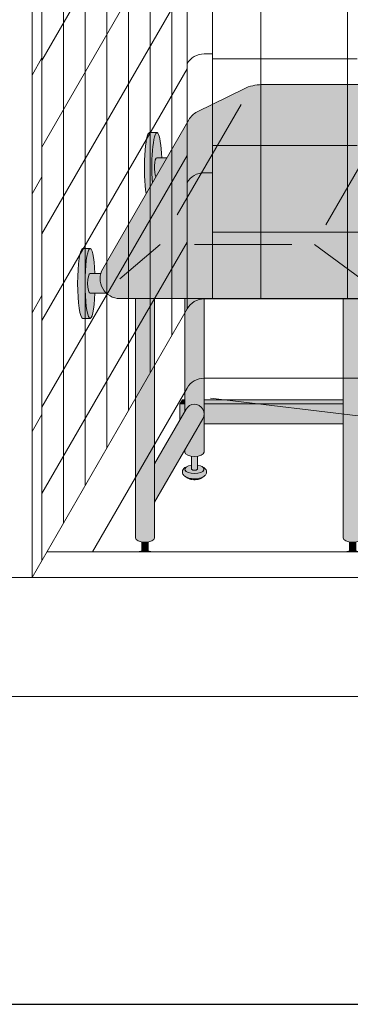
# Model space of a CAD drawing. Units: inches. Extents: x 2 to 891, y -14 to 291.
# Drawn here: x 304 to 320, y 163 to 213 of the extents above; entities that cross this region are included whole.
import ezdxf

# ---------------------------------------------------------------- set-up
doc = ezdxf.new("R2010")
doc.units = ezdxf.units.IN
doc.header["$LTSCALE"] = 0.375
doc.header["$MEASUREMENT"] = 0
doc.layers.get('0').update_dxf_attribs({"lineweight": 13})
for name, color, linetype, lineweight in [('DIMENSION', 1, 'Continuous', 13), ('FACTORY INSTALL', 7, 'Continuous', 13), ('FILL1', 254, 'Continuous', 13), ('OBJECT', 7, 'Continuous', 13)]:
    doc.layers.add(name, color=color, linetype=linetype, lineweight=lineweight)
doc.layers.add('Seat Fill Top', color=7, linetype='Continuous', lineweight=13, true_color=0xffffff)
doc.layers.add('VPORT', color=5, linetype='Continuous', lineweight=30, plot=False)

# ---------------------------------------------------------------- blocks, each defined once
blk = doc.blocks.new('Perspective')
at = {"layer": 'OBJECT'}
for p, q in [((-22.12499999998977, 46.89780473541748), (-22.12499999999028, -28.47719526458258)), ((-23.41713883579047, 46.39180542894638), (-23.41713883579047, -28.98319457103611)), ((-19.68750000000534, 44.89780473541117), (-19.68749999999517, -28.47719526458263)), ((-15.31250000000534, 44.8978047354118), (-15.31249999999511, -28.47719526458252)), ((-24.18749999998983, -30.31749924760658), (-24.18749999998983, 43.05750075237444)), ((-25.28124999998983, -32.21192981838504), (-25.28124999998983, 41.16307018159597)), ((-26.37499999998983, -34.1063603891634), (-26.37499999998983, 39.26863961081756)), ((-27.46874999998983, -36.00079095994187), (-27.46874999998983, 37.37420904003915)), ((-28.56249999998983, -37.89522153072028), (-28.56249999998983, 35.47977846926068)), ((-30.74999999998983, -41.68408267227704), (-30.74999999998983, 33.69091732770369)), ((-29.65624999998983, -39.78965210149869), (-29.65624999998983, 33.58534789848233)), ((-31.24999999998983, 32.82489192391944), (-31.24999999998983, -42.55010807606146)), ((-23.41713883579695, -3.733194571052593), (-30.74999999999596, -16.43408267229375)), ((-23.41713883579752, -8.108194571052593), (-30.74999999999653, -20.8090826722937)), ((-23.41713883579814, -12.48319457105259), (-30.74999999999716, -25.1840826722937)), ((-31.24999999998983, -17.17510807608051), (-30.74999999998983, -16.30908267229609)), ((-22.12499999998977, -16.10219526458258), (-22.54554485636061, -16.10219526458258)), ((-14.81249999999073, -16.35219526458258), (-22.12499999999017, -16.35219526458263)), ((-23.41713883579877, -16.85819457105259), (-30.74999999999778, -29.55908267229375)), ((-14.81249999995424, -20.72719526458258), (-22.12499999999022, -20.72719526458258)), ((-23.41713883579934, -21.23319457105259), (-30.74999999999835, -33.9340826722937)), ((-31.24999999998983, -23.17510807608051), (-30.74999999998983, -22.30908267229609)), ((-22.12499999998977, -22.10219526458258), (-22.54554485636061, -22.10219526458258)), ((22.124999999929, -25.10219526458252), (-22.12499999999028, -25.10219526458258)), ((-23.41713883580002, -25.60819457105254), (-30.74999999999903, -38.30908267229364)), ((-31.24999999998983, -29.17510807608051), (-30.74999999998983, -28.30908267229609)), ((-22.12499999999062, -28.47719526456495), (-22.54554485636146, -28.47719526456495)), ((22.12499999992593, -28.47719526458263), (-22.12499999999028, -28.47719526458258)), ((-23.41713883580047, -28.98319457105259), (-31.24999999998983, -42.55010807606146)), ((22.54764973082052, -32.47719526458252), (-22.54764973080017, -32.47719526458252)), ((-23.41367513458471, -32.97719526458258), (-28.19059892323145, -41.25106997040388)), ((-22.22785170601617, -33.47968489573174), (17.75836984303939, -38.29342124291347)), ((-31.24999999998983, -35.17510807608051), (-30.74999999998983, -34.30908267229609)), ((30.50000000001006, -41.25106997040388), (-30.49999999998977, -41.25106997040388)), ((32.50000000001006, -42.55010807608056), (-32.49999999998977, -42.55010807608056)), ((32.50000000001006, -48.55010807608056), (-32.49999999998977, -48.55010807608056))]:
    blk.add_line(p, q, dxfattribs=at)
for centre, radius, start, end in [((-22.54554485636061, -17.10862530187768), 1.006430037295076, 90, 150.0000000000039), ((-22.54554485636061, -23.10862530187768), 1.006430037295076, 90, 150.0000000000039), ((-22.54691896166338, -29.47849707106252), 1.0013027493516, 89.92137197354904, 150.3527934272463), ((-22.54764973080017, -33.47719526458258), 1, 90, 149.9999999999995)]:
    blk.add_arc(centre, radius, start, end, dxfattribs=at)
blk = doc.blocks.new('SE2216PDS-ISO')
at = {"layer": 'FILL1'}
h = blk.add_hatch(color=256, dxfattribs=at)
edge = h.paths.add_edge_path()
edge.add_ellipse((2.351175134595678, 17.84783323777461), major_axis=(1.321484433097939e-13, 1.768135199389591), ratio=0.1443373787751884, start_angle=-2.1373125491663814e-11, end_angle=115.86352531311951, ccw=False)
edge.add_line((2.351175134600908, 19.61596843716703), (1.976175134594996, 19.61596843716706))
edge.add_ellipse((1.976175134595678, 17.84783323777461), major_axis=(-5.351352865052104e-14, 1.768135199393043), ratio=0.1443373787749066, start_angle=-1.190799672739941e-11, end_angle=138.1848363528361)
edge.add_line((1.806020370783244, 16.5300428303463), (2.121529873908685, 17.07652132002983))
h = blk.add_hatch(color=256, dxfattribs=at)
edge = h.paths.add_edge_path()
edge.add_ellipse((2.351175134595678, 17.84783323777461), major_axis=(1.321484433097939e-13, 1.768135199389591), ratio=0.1443373787751884, start_angle=-73.57357859654923, end_angle=-2.137332745943483e-11)
edge.add_ellipse((2.351175134595678, 17.84783323777461), major_axis=(1.321484433097939e-13, 1.768135199389591), ratio=0.1443373787751884, start_angle=-2.137332745943483e-11, end_angle=115.8635253131195)
edge.add_line((2.12152987390823, 17.07652132002937), (2.301723142260244, 17.38862521599702))
edge.add_ellipse((2.351175134596588, 17.84783323777279), major_axis=(7.322698331760717e-14, 0.5), ratio=0.250000000001819, start_angle=3.370814738445915e-11, end_angle=156.6956058845461, ccw=False)
edge.add_line((2.35117513459636, 18.34783323777279), (2.595966481534333, 18.34783323777282))
h = blk.add_hatch(color=256, dxfattribs=at)
edge = h.paths.add_edge_path()
edge.add_line((2.855522151841569, 18.34783323777279), (2.351175134596588, 18.34783323777282))
edge.add_ellipse((2.351175134596588, 17.84783323777279), major_axis=(7.322698331760717e-14, 0.5), ratio=0.250000000001819, start_angle=3.363754631115815e-11, end_angle=156.6956058845461)
edge.add_line((2.301723142260244, 17.38862521599648), (2.855522151841569, 18.34783323777279))
for points in [[(15.23416344378211, 14.67353217433802), (14.26357520848615, 12.99242403757665), (14.26357520848683, 5.542692940568145), (14.32859229194514, 5.655305832477552, -0.7673269879727713), (15.23416344378234, 5.412658773652907)], [(4.735294117643434, 11.23686027918635), (3.764705882348153, 11.23686027918626), (3.764705882348153, 5.542692940566127), (3.829722965806923, 5.655305832476955, -0.7673269879729419), (4.735294117644571, 5.412658773652709)], [(3.764705882347926, 6.129165124599581), (3.639705882347243, 6.129165124599638), (3.514705882347471, 5.912658773652879), (3.76470588234838, 5.912658773652907)], [(11.76357520848819, 6.129165124599695), (4.735294117644344, 6.129165124599609), (4.735294117644571, 5.912658773652993), (11.76357520848819, 5.912658773653391)], [(14.26357520848683, 6.129165124599638), (12.73416344378279, 6.129165124599581), (12.73416344378325, 5.912658773653419), (14.2635752084866, 5.912658773653504)], [(15.48416344378256, 6.129165124599666), (15.23416344378234, 6.129165124599638), (15.23416344378211, 5.912658773653533), (15.35916344378256, 5.912658773653561)], [(15.48416344378234, 6.12916512459941), (15.35916344378256, 5.912658773653817), (15.35916344378325, 4.91265877365251), (15.48416344378347, 5.12916512459995)], [(4.670277034188302, 5.170011714828973, 1), (3.82972296580715, 5.655305832477382), (2.235294117647982, 2.893674058411904), (2.235294117647982, 0.9524975878171347)], [(3.764705882348153, 5.912658773652936), (3.514705882347243, 5.912658773652851), (3.514705882346561, 5.109680238671586), (3.76470588234838, 5.542692940566866)], [(11.76357520848796, 5.912658773653419), (4.735294117644571, 5.912658773652936), (4.735294117644798, 4.912658773652737), (11.76357520848819, 4.912658773652652)], [(14.26357520848683, 5.542692940567463), (14.26357520848683, 5.912658773653504), (12.73416344378279, 5.912658773653419), (12.73416344378279, 4.912658773652737), (13.8998248126195, 4.912658773652709)], [(15.16914636032607, 5.170011714828746, 1), (14.32859229194491, 5.655305832477296), (12.73416344378347, 2.893674058409431), (12.73416344378325, 0.9524975878139799)], [(15.35916344378234, 5.912658773653533), (15.23416344378234, 5.912658773653561), (15.23416344378234, 4.912658773652709), (15.35916344378325, 4.912658773652709)], [(1.593750000000057, -1.558121785014436), (1.90625, -1.558121785014436), (1.90625, -1.051722767286151), (1.901535237910423, -1.052426096098685), (1.896804573802456, -1.053107840898804), (1.892058504109116, -1.05376793014463), (1.887297526880275, -1.054406294566775), (1.882522141729964, -1.055022867175637), (1.877732849784365, -1.055617583268486), (1.872930153628886, -1.056190380436192), (1.868114557255694, -1.056741198569711), (1.863286566010572, -1.057269979866504), (1.858446686540049, -1.057776668836624), (1.853595426738309, -1.058261212308395), (1.848733295693648, -1.0587235594341), (1.843860803635152, -1.059163661695351), (1.838978461879378, -1.059581472908008), (1.834086782776353, -1.059976949227291), (1.829186279655971, -1.060350049152078), (1.824277466774163, -1.060700733529501), (1.819360859258836, -1.06102896555899), (1.814436973055876, -1.061334710796018), (1.809506324874974, -1.061617937155859), (1.804569432135509, -1.061878614916964), (1.799626812912038, -1.062116716723892), (1.794678985880068, -1.062332217590438), (1.789726470261769, -1.062525094902043), (1.784769785771118, -1.062695328418272), (1.779809452559618, -1.062842900274916), (1.77484599116184, -1.062967794985894), (1.769879922440339, -1.063069999444821), (1.764911767531544, -1.063149502926393), (1.759942047790673, -1.063206297087589), (1.754971284737223, -1.063240375968462), (1.75, -1.063251735992793), (1.745028715262833, -1.063240375968462), (1.740057952209327, -1.063206297087589), (1.735088232468456, -1.063149502926393), (1.730120077559718, -1.063069999444821), (1.725154008838217, -1.062967794985894), (1.720190547440438, -1.062842900274916), (1.715230214228939, -1.062695328418272), (1.710273529738288, -1.062525094902043), (1.705321014119932, -1.062332217590438), (1.700373187088019, -1.062116716723892), (1.695430567864548, -1.061878614916964), (1.690493675125083, -1.061617937155859), (1.68556302694418, -1.061334710796018), (1.680639140741221, -1.06102896555899), (1.675722533225894, -1.060700733529501), (1.670813720344086, -1.060350049152078), (1.665913217223704, -1.059976949227291), (1.661021538120622, -1.059581472908008), (1.656139196364848, -1.059163661695351), (1.651266704306408, -1.0587235594341), (1.646404573261748, -1.058261212308395), (1.641553313459951, -1.057776668836624), (1.636713433989485, -1.057269979866533), (1.631885442744363, -1.056741198569711), (1.627069846371171, -1.056190380436192), (1.622267150215691, -1.055617583268514), (1.617477858270092, -1.055022867175637), (1.612702473119782, -1.054406294566718), (1.607941495890884, -1.053767930144573), (1.603195426197601, -1.053107840898747), (1.598464762089577, -1.052426096098628), (1.59375, -1.051722767286122)], [(12.09261932613572, -1.558121785014492), (12.40511932613583, -1.558121785014464), (12.40511932613572, -1.051722767286122), (12.40040456404614, -1.052426096098657), (12.39567389993817, -1.053107840898775), (12.39092783024483, -1.053767930144602), (12.38616685301599, -1.054406294566746), (12.38139146786568, -1.055022867175609), (12.37660217592008, -1.055617583268457), (12.3717994797646, -1.056190380436163), (12.36698388339141, -1.056741198569682), (12.36215589214629, -1.057269979866476), (12.35731601267577, -1.057776668836595), (12.35246475287403, -1.058261212308366), (12.34760262182937, -1.058723559434071), (12.34273012977087, -1.059163661695322), (12.3378477880151, -1.059581472907979), (12.33295610891207, -1.059976949227263), (12.32805560579169, -1.060350049152049), (12.32314679290988, -1.060700733529472), (12.31823018539455, -1.061028965558961), (12.31330629919159, -1.06133471079599), (12.30837565101069, -1.06161793715583), (12.30343875827123, -1.061878614916935), (12.29849613904776, -1.062116716723864), (12.29354831201579, -1.062332217590409), (12.28859579639749, -1.062525094902014), (12.28363911190684, -1.062695328418243), (12.27867877869534, -1.062842900274887), (12.27371531729756, -1.062967794985866), (12.26874924857606, -1.063069999444792), (12.26378109366726, -1.063149502926365), (12.25881137392639, -1.063206297087561), (12.25384061087294, -1.063240375968434), (12.24886932613572, -1.063251735992765), (12.24389804139855, -1.063240375968434), (12.23892727834505, -1.063206297087561), (12.23395755860417, -1.063149502926365), (12.22898940369544, -1.063069999444792), (12.22402333497394, -1.062967794985866), (12.21905987357616, -1.062842900274887), (12.21409954036466, -1.062695328418243), (12.20914285587401, -1.062525094902014), (12.20419034025565, -1.062332217590409), (12.19924251322374, -1.062116716723864), (12.19429989400027, -1.061878614916935), (12.1893630012608, -1.06161793715583), (12.1844323530799, -1.06133471079599), (12.17950846687694, -1.061028965558961), (12.17459185936161, -1.060700733529472), (12.1696830464798, -1.060350049152049), (12.16478254335942, -1.059976949227263), (12.15989086425634, -1.059581472907979), (12.15500852250057, -1.059163661695322), (12.15013603044213, -1.058723559434071), (12.14527389939747, -1.058261212308366), (12.14042263959567, -1.057776668836595), (12.1355827601252, -1.057269979866504), (12.13075476888008, -1.056741198569682), (12.12593917250689, -1.056190380436163), (12.12113647635141, -1.055617583268486), (12.11634718440581, -1.055022867175609), (12.1115717992555, -1.054406294566689), (12.1068108220266, -1.053767930144545), (12.10206475233332, -1.053107840898718), (12.0973340882253, -1.0524260960986), (12.09261932613572, -1.051722767286151)]]:
    blk.add_hatch(color=256, dxfattribs=at).paths.add_polyline_path(points)
h = blk.add_hatch(color=256, dxfattribs=at)
edge = h.paths.add_edge_path()
edge.add_ellipse((-1.023824865404094, 12.00216176222992), major_axis=(1.321484433097939e-13, 1.768135199389591), ratio=0.1443373787751884, start_angle=-2.1373125491663814e-11, end_angle=179.9999999999786, ccw=False)
edge.add_line((-1.02382486539932, 13.77029696162234), (-1.398824865405231, 13.77029696162234))
edge.add_ellipse((-1.398824865404094, 12.00216176222992), major_axis=(-5.351352865052104e-14, 1.768135199393043), ratio=0.1443373787749066, start_angle=-1.190799672739941e-11, end_angle=179.9999999999881)
edge.add_line((-1.39882486540364, 10.23402656283659), (-1.023824865398183, 10.23402656283662))
h = blk.add_hatch(color=256, dxfattribs=at)
edge = h.paths.add_edge_path()
edge.add_ellipse((-1.023824865404094, 12.00216176222992), major_axis=(1.321484433097939e-13, 1.768135199389591), ratio=0.1443373787751884, start_angle=-73.57357859654923, end_angle=-2.137332745943483e-11)
edge.add_ellipse((-1.023824865404094, 12.00216176222992), major_axis=(1.321484433097939e-13, 1.768135199389591), ratio=0.1443373787751884, start_angle=-2.137332745943483e-11, end_angle=179.9999999999786)
edge.add_ellipse((-1.023824865404094, 12.00216176222992), major_axis=(1.321484433097939e-13, 1.768135199389591), ratio=0.1443373787751884, start_angle=179.9999999999786, end_angle=253.573578596428)
edge.add_line((-0.7790335184652122, 11.5021617622281), (-1.023824865402503, 11.5021617622281))
edge.add_ellipse((-1.023824865403185, 12.0021617622281), major_axis=(7.322698331760717e-14, 0.5), ratio=0.250000000001819, start_angle=3.370814738445915e-11, end_angle=180.0000000000337, ccw=False)
edge.add_line((-1.023824865403185, 12.5021617622281), (-0.7790335184649848, 12.50216176222807))
h = blk.add_hatch(color=256, dxfattribs=at)
edge = h.paths.add_edge_path()
edge.add_line((-0.4821146985002542, 12.50216176222807), (-1.023824865403185, 12.50216176222807))
edge.add_ellipse((-1.023824865403185, 12.0021617622281), major_axis=(7.322698331760717e-14, 0.5), ratio=0.250000000001819, start_angle=3.363754631115815e-11, end_angle=180.0000000000336)
edge.add_line((-1.023824865403185, 11.5021617622281), (-0.1963429491670468, 11.5021617622281))
edge.add_arc((0.4820508075699763, 12.23686027918606), 0.9999999999999932, 164.6151322664299, 227.2817473192006, ccw=False)
h = blk.add_hatch(color=256, dxfattribs=at)
edge = h.paths.add_edge_path()
edge.add_line((2.235294117647527, 11.23686027918612), (1.264705882351791, 11.23686027918606))
edge.add_line((1.264705882351791, 11.23686027918606), (1.2647058823527, -0.8467453850481661))
edge.add_ellipse((1.75, -0.8467453850486493), major_axis=(-0.4852941176477543, 5.175304621325505e-14), ratio=0.446134298914566, start_angle=1.368910734901898e-11, end_angle=71.21791428946233)
edge.add_ellipse((1.75, -0.8467453850486493), major_axis=(-0.4852941176477543, 5.175304621325505e-14), ratio=0.446134298914566, start_angle=71.21791428946233, end_angle=108.782085710543)
edge.add_ellipse((1.75, -0.8467453850486493), major_axis=(-0.4852941176477543, 5.175304621325505e-14), ratio=0.446134298914566, start_angle=108.782085710543, end_angle=180.0000000000137)
edge.add_line((2.235294117647527, -0.8467453850494735), (2.235294117647527, 11.23686027918612))
h = blk.add_hatch(color=256, dxfattribs=at)
edge = h.paths.add_edge_path()
edge.add_arc((12.67264973081114, 12.23686027918697), 0.9999999999999934, 269.9999999999479, 273.5267026613346, ccw=False)
edge.add_line((12.67264973081024, 11.23686027918697), (11.76357520848751, 11.23686027918689))
edge.add_line((11.76357520848751, 11.23686027918689), (11.76357520848796, -0.846745385048763))
edge.add_ellipse((12.24886932613572, -0.8467453850486208), major_axis=(-0.4852941176477543, 5.175304621325505e-14), ratio=0.446134298914566, start_angle=1.368910734901898e-11, end_angle=71.21791428946233)
edge.add_ellipse((12.24886932613572, -0.8467453850486208), major_axis=(-0.4852941176477543, 5.175304621325505e-14), ratio=0.446134298914566, start_angle=71.21791428946233, end_angle=108.782085710543)
edge.add_ellipse((12.24886932613572, -0.8467453850486208), major_axis=(-0.4852941176477543, 5.175304621325505e-14), ratio=0.446134298914566, start_angle=108.782085710543, end_angle=180.0000000000137)
edge.add_line((12.73416344378325, -0.8467453850480808), (12.73416344378256, 11.23875404079524))
h = blk.add_hatch(color=256, dxfattribs=at)
edge = h.paths.add_edge_path()
edge.add_arc((4.249999999995907, 5.412658773650548), 0.485294117648725, -30.00000000013108, 2.887077243940439e-10, ccw=False)
edge.add_line((4.670277034186256, 5.17001171482525), (3.76470588234929, 3.601516469974115))
edge.add_line((3.76470588234929, 3.601516469974115), (3.764705882349517, 3.483381633871403))
edge.add_ellipse((4.249999999997044, 3.483381633872057), major_axis=(-0.4852941176477543, 5.175304621325505e-14), ratio=0.446134298914566, start_angle=1.368910734901898e-11, end_angle=71.21791428946233)
edge.add_ellipse((4.249999999997044, 3.483381633872057), major_axis=(-0.4852941176477543, 5.175304621325505e-14), ratio=0.446134298914566, start_angle=71.21791428946233, end_angle=108.782085710543)
edge.add_ellipse((4.249999999997044, 3.483381633872057), major_axis=(-0.4852941176477543, 5.175304621325505e-14), ratio=0.446134298914566, start_angle=108.782085710543, end_angle=180.0000000000137)
edge.add_line((4.735294117645026, 3.483381633872824), (4.735294117644571, 5.412658773652993))
h = blk.add_hatch(color=256, dxfattribs=at)
edge = h.paths.add_edge_path()
edge.add_arc((14.74886932613344, 5.412658773650435), 0.485294117648725, -30.000000000063608, 2.9189095585024916e-10, ccw=False)
edge.add_line((15.16914636032425, 5.170011714825534), (14.26357520848683, 3.601516469974598))
edge.add_line((14.26357520848683, 3.601516469974598), (14.26357520848683, 3.483381633871346))
edge.add_ellipse((14.74886932613458, 3.483381633872057), major_axis=(-0.4852941176477543, 5.175304621325505e-14), ratio=0.446134298914566, start_angle=1.368910734901898e-11, end_angle=71.21791428946233)
edge.add_ellipse((14.74886932613458, 3.483381633872057), major_axis=(-0.4852941176477543, 5.175304621325505e-14), ratio=0.446134298914566, start_angle=71.21791428946233, end_angle=108.782085710543)
edge.add_ellipse((14.74886932613458, 3.483381633872057), major_axis=(-0.4852941176477543, 5.175304621325505e-14), ratio=0.446134298914566, start_angle=108.782085710543, end_angle=180.0000000000137)
edge.add_line((15.23416344378234, 3.483381633872796), (15.23416344378234, 5.412658773652907))
h = blk.add_hatch(color=256, dxfattribs=at)
edge = h.paths.add_edge_path()
edge.add_ellipse((4.249999999997044, 3.483381633872057), major_axis=(-0.4852941176477543, 5.175304621325505e-14), ratio=0.446134298914566, start_angle=71.21791428946233, end_angle=108.78208571054299, ccw=False)
edge.add_line((4.093749999997044, 3.278404251634612), (4.093749999997044, 2.61506350946172))
edge.add_arc((4.249999999997044, 2.824957514018962), 0.2616668791594961, 233.3351418275901, 306.6648581724099)
edge.add_line((4.406249999997044, 2.61506350946172), (4.406249999997272, 3.278404251634555))
h = blk.add_hatch(color=256, dxfattribs=at)
edge = h.paths.add_edge_path()
edge.add_ellipse((14.74886932613458, 3.483381633872057), major_axis=(-0.4852941176477543, 5.175304621325505e-14), ratio=0.446134298914566, start_angle=71.21791428946233, end_angle=108.78208571054299, ccw=False)
edge.add_line((14.59261932613481, 3.278404251634555), (14.59261932613458, 2.61506350946172))
edge.add_arc((14.74886932613458, 2.824957514018962), 0.2616668791594961, 233.3351418275901, 306.6648581724099)
edge.add_line((14.90511932613458, 2.61506350946172), (14.90511932613435, 3.278404251634527))
h = blk.add_hatch(color=256, dxfattribs=at)
edge = h.paths.add_edge_path()
edge.add_spline(control_points=[(4.730471803638238, 2.257780799427309), (4.766290662616484, 2.282689836783703), (4.798020395379808, 2.312563031378119), (4.849586595286155, 2.39344134502781), (4.865224867176721, 2.449303503695262), (4.852166527828331, 2.557639927045642), (4.825761098451721, 2.605356234850632), (4.749401707958668, 2.68952851347504), (4.694657716958091, 2.722853906587602), (4.630684948573389, 2.749934532347282), (4.628599341167273, 2.750805010471566), (4.62650491787349, 2.751666908600669)], knot_values=[2.315626468868737, 2.315626468868737, 2.315626468868737, 2.315626468868737, 2.60722743622083, 2.60722743622083, 2.938076511996497, 2.938076511996497, 3.268925587772164, 3.268925587772164, 3.695991378786112, 3.695991378786112, 3.710319608146761, 3.710319608146761, 3.710319608146761, 3.710319608146761], degree=3, periodic=0)
edge.add_ellipse((4.249999999996135, 2.615063509461777), major_axis=(0.4852941176478437, 1.166746430055738e-14), ratio=0.4461342989144839, start_angle=140.4923766182403, end_angle=399.11980900786546, ccw=False)
edge.add_spline(control_points=[(3.875576203461378, 2.752800710698466), (3.837385103506449, 2.737217489133229), (3.801967501958416, 2.718550127621143), (3.735092278594266, 2.672006076362266), (3.703850353700318, 2.64299953063221), (3.655752265630099, 2.569761484227655), (3.639705882350199, 2.524075550530284), (3.639705882350199, 2.476887307632921), (3.639705882350199, 2.422991315155315), (3.660672772970202, 2.371661941431853), (3.727913413569468, 2.282788023610493), (3.777722226405558, 2.247792764136136), (3.912382906770972, 2.181151090298641), (4.005515570381931, 2.156509584788893), (4.213113083286544, 2.130815268712183), (4.328166191222181, 2.132701725571422), (4.540797994710147, 2.166910504350682), (4.637845248199255, 2.198013154189425), (4.720755628126426, 2.251165452737808), (4.725650754951175, 2.254428161033246), (4.730471803638238, 2.257780799427309)], knot_values=[3.71031960814676, 3.71031960814676, 3.71031960814676, 3.71031960814676, 3.970818651898325, 3.970818651898325, 4.25583431994044, 4.25583431994044, 4.540849987982556, 4.540849987982556, 4.540849987982556, 4.866380275986973, 4.866380275986973, 5.274487234874363, 5.274487234874363, 5.841024801906941, 5.841024801906941, 6.457746190249374, 6.457746190249374, 7.074467578591808, 7.074467578591808, 7.113715687015382, 7.113715687015382, 7.113715687015382, 7.113715687015382], degree=3, periodic=0)
h = blk.add_hatch(color=256, dxfattribs=at)
edge = h.paths.add_edge_path()
edge.add_ellipse((4.249999999996135, 2.615063509461777), major_axis=(0.4852941176478437, 1.166746430055738e-14), ratio=0.4461342989144839, start_angle=140.4923766182403, end_angle=399.1198090078655)
edge.add_ellipse((4.249999999996135, 2.615063509461777), major_axis=(0.4852941176478437, 1.166746430055738e-14), ratio=0.4461342989144839, start_angle=399.1198090078655, end_angle=431.2179142893494)
edge.add_line((4.406249999997044, 2.820040891699222), (4.406249999997044, 2.61506350946172))
edge.add_arc((4.249999999997044, 2.824957514018962), 0.2616668791594961, 233.33514182759012, 306.6648581724099, ccw=False)
edge.add_line((4.093749999997044, 2.61506350946172), (4.093749999996817, 2.820040891699392))
edge.add_ellipse((4.249999999996135, 2.615063509461777), major_axis=(0.4852941176478437, 1.166746430055738e-14), ratio=0.4461342989144839, start_angle=108.7820857104225, end_angle=140.4923766182403)
h = blk.add_hatch(color=256, dxfattribs=at)
edge = h.paths.add_edge_path()
edge.add_spline(control_points=[(15.22934112977578, 2.257780799427309), (15.26515998875402, 2.282689836783703), (15.29688972151757, 2.312563031378119), (15.34845592142369, 2.39344134502781), (15.36409419331426, 2.449303503695262), (15.35103585396587, 2.557639927045642), (15.32463042458926, 2.605356234850632), (15.24827103409621, 2.68952851347504), (15.19352704309563, 2.722853906587602), (15.12955427471093, 2.749934532347282), (15.12746866730481, 2.750805010471566), (15.12537424401103, 2.751666908600669)], knot_values=[2.315626468868737, 2.315626468868737, 2.315626468868737, 2.315626468868737, 2.60722743622083, 2.60722743622083, 2.938076511996497, 2.938076511996497, 3.268925587772164, 3.268925587772164, 3.695991378786112, 3.695991378786112, 3.710319608146761, 3.710319608146761, 3.710319608146761, 3.710319608146761], degree=3, periodic=0)
edge.add_ellipse((14.74886932613367, 2.615063509461777), major_axis=(0.4852941176478437, 1.166746430055738e-14), ratio=0.4461342989144839, start_angle=140.4923766182403, end_angle=399.11980900786546, ccw=False)
edge.add_spline(control_points=[(14.37444552959892, 2.752800710698466), (14.33625442964399, 2.737217489133229), (14.30083682809595, 2.718550127621143), (14.2339616047318, 2.672006076362266), (14.20271967983786, 2.64299953063221), (14.15462159176764, 2.569761484227655), (14.13857520848774, 2.524075550530284), (14.13857520848774, 2.476887307632921), (14.13857520848774, 2.422991315155315), (14.15954209910774, 2.371661941431853), (14.22678273970701, 2.282788023610493), (14.2765915525431, 2.247792764136136), (14.41125223290851, 2.181151090298641), (14.50438489651947, 2.156509584788893), (14.71198240942408, 2.130815268712183), (14.82703551735972, 2.132701725571422), (15.03966732084768, 2.166910504350682), (15.13671457433679, 2.198013154189425), (15.21962495426396, 2.251165452737808), (15.22452008108871, 2.254428161033246), (15.22934112977578, 2.257780799427309)], knot_values=[3.71031960814676, 3.71031960814676, 3.71031960814676, 3.71031960814676, 3.970818651898325, 3.970818651898325, 4.25583431994044, 4.25583431994044, 4.540849987982556, 4.540849987982556, 4.540849987982556, 4.866380275986973, 4.866380275986973, 5.274487234874363, 5.274487234874363, 5.841024801906941, 5.841024801906941, 6.457746190249374, 6.457746190249374, 7.074467578591808, 7.074467578591808, 7.113715687015382, 7.113715687015382, 7.113715687015382, 7.113715687015382], degree=3, periodic=0)
h = blk.add_hatch(color=256, dxfattribs=at)
edge = h.paths.add_edge_path()
edge.add_ellipse((14.74886932613367, 2.615063509461777), major_axis=(0.4852941176478437, 1.166746430055738e-14), ratio=0.4461342989144839, start_angle=140.4923766182403, end_angle=399.1198090078655)
edge.add_ellipse((14.74886932613367, 2.615063509461777), major_axis=(0.4852941176478437, 1.166746430055738e-14), ratio=0.4461342989144839, start_angle=399.1198090078655, end_angle=431.2179142893494)
edge.add_line((14.90511932613481, 2.820040891699051), (14.90511932613458, 2.61506350946172))
edge.add_arc((14.74886932613458, 2.824957514018962), 0.2616668791594961, 233.33514182759012, 306.6648581724099, ccw=False)
edge.add_line((14.59261932613458, 2.61506350946172), (14.59261932613458, 2.820040891699421))
edge.add_ellipse((14.74886932613367, 2.615063509461777), major_axis=(0.4852941176478437, 1.166746430055738e-14), ratio=0.4461342989144839, start_angle=108.7820857104225, end_angle=140.4923766182403)
h = blk.add_hatch(color=256, dxfattribs=at)
edge = h.paths.add_edge_path()
edge.add_spline(control_points=[(3.916774496683729, 2.16506350946176), (3.936102691502356, 2.151438441401069), (3.968472484385757, 2.134119457445934), (4.085235844460158, 2.096350215365931), (4.188748233283377, 2.082576213074788), (4.389058821139088, 2.089269812049139), (4.485556872303505, 2.110097584407725), (4.56827059039756, 2.14637437713958), (4.585233818431561, 2.156456745191548), (4.597145594028234, 2.165063509461731)], knot_values=[3.689963567044109, 3.689963567044109, 3.689963567044109, 3.689963567044109, 4.083871524789836, 4.083871524789836, 4.785972266754666, 4.785972266754666, 5.488073008719497, 5.488073008719497, 5.733635841197708, 5.733635841197708, 5.733635841197708, 5.733635841197708], degree=3, periodic=0)
edge.add_line((4.597145594027552, 2.165063509461817), (4.730471803570708, 2.257780799428161))
edge.add_spline(control_points=[(4.730471803569344, 2.257780799426968), (4.725650754882508, 2.254428161033047), (4.720755628057759, 2.251165452737723), (4.637845248130589, 2.198013154189425), (4.54079799464148, 2.166910504350682), (4.328166191153514, 2.132701725571422), (4.213113083217877, 2.130815268712183), (4.005515570313264, 2.156509584788893), (3.912382906702305, 2.181151090298641), (3.818026145353315, 2.2278469223493), (3.802479408061799, 2.236382339710616), (3.787602857646789, 2.245665137309317)], knot_values=[3.7103196081481, 3.7103196081481, 3.7103196081481, 3.7103196081481, 3.749567716570335, 3.749567716570335, 4.366289104912768, 4.366289104912768, 4.983010493255201, 4.983010493255201, 5.549548060287779, 5.549548060287779, 5.665944076262452, 5.665944076262452, 5.665944076262452, 5.665944076262452], degree=3, periodic=0)
edge.add_line((3.787602857646561, 2.245665137310226), (3.916774495167147, 2.165063510384385))
h = blk.add_hatch(color=256, dxfattribs=at)
edge = h.paths.add_edge_path()
edge.add_spline(control_points=[(14.41564382282127, 2.16506350946176), (14.43497201763989, 2.151438441401069), (14.46734181052329, 2.134119457445934), (14.5841051705977, 2.096350215365931), (14.68761755942091, 2.082576213074788), (14.88792814727663, 2.089269812049139), (14.98442619844104, 2.110097584407725), (15.0671399165351, 2.14637437713958), (15.0841031445691, 2.156456745191548), (15.09601492016577, 2.165063509461731)], knot_values=[3.689963567044109, 3.689963567044109, 3.689963567044109, 3.689963567044109, 4.083871524789836, 4.083871524789836, 4.785972266754666, 4.785972266754666, 5.488073008719497, 5.488073008719497, 5.733635841197708, 5.733635841197708, 5.733635841197708, 5.733635841197708], degree=3, periodic=0)
edge.add_line((15.09601492016509, 2.165063509461817), (15.22934112970825, 2.257780799428161))
edge.add_spline(control_points=[(15.22934112970688, 2.257780799426968), (15.22452008102005, 2.254428161033047), (15.2196249541953, 2.251165452737723), (15.13671457426813, 2.198013154189425), (15.03966732077902, 2.166910504350682), (14.82703551729105, 2.132701725571422), (14.71198240935541, 2.130815268712183), (14.5043848964508, 2.156509584788893), (14.41125223283984, 2.181151090298641), (14.31689547149085, 2.2278469223493), (14.30134873419934, 2.236382339710616), (14.28647218378433, 2.245665137309317)], knot_values=[3.7103196081481, 3.7103196081481, 3.7103196081481, 3.7103196081481, 3.749567716570335, 3.749567716570335, 4.366289104912768, 4.366289104912768, 4.983010493255201, 4.983010493255201, 5.549548060287779, 5.549548060287779, 5.665944076262452, 5.665944076262452, 5.665944076262452, 5.665944076262452], degree=3, periodic=0)
edge.add_line((14.2864721837841, 2.245665137310226), (14.41564382130468, 2.165063510384385))
h = blk.add_hatch(color=256, dxfattribs=at)
h.paths.add_polyline_path([(1.906249999999829, -1.558121785014492), (2.084299388720012, -1.558121785014464), (2.083176024982663, -1.557644393378496), (2.080074650557208, -1.556349324454317), (2.07694798530764, -1.555066416453542), (2.073796268803846, -1.553795767674472), (2.0706197425352, -1.552537475476214), (2.067418649891977, -1.551291636271003), (2.064193236146764, -1.550058345516987), (2.060943748435704, -1.548837697710752), (2.05767043573951, -1.547629786380185), (2.054373548864419, -1.546434704077342), (2.051053340422925, -1.54525254237123), (2.047710064814453, -1.5440833918409), (2.044343978205916, -1.542927342068452), (2.040955338512049, -1.541784481632135), (2.037544405375513, -1.540654898099717), (2.034111440147285, -1.539538678021614), (2.03065670586642, -1.538435906924292), (2.027180467239873, -1.537346669303759), (2.023682990622376, -1.536271048619085), (2.020164543995975, -1.535209127285952), (2.016625396949394, -1.5341609866704), (2.013065820657459, -1.533126707082573), (2.009486087860409, -1.532106367770524), (2.005886472842803, -1.531100046914247), (2.002267251412661, -1.530107821619566), (1.998628700880261, -1.529129767912281), (1.994971100036878, -1.528165960732423), (1.991294729133472, -1.527216473928291), (1.987599869859253, -1.526281380251078), (1.983886805319912, -1.525360751349069), (1.980155820016194, -1.52445465776222), (1.976407199821836, -1.523563168916866), (1.972641231961916, -1.522686353120235), (1.968858204990568, -1.521824277555254), (1.965058408769153, -1.52097700827548), (1.961242134443864, -1.52014461020002), (1.957409674423445, -1.519327147108442), (1.953561322356791, -1.518524681636052), (1.949697373110666, -1.517737275268956), (1.94581812274663, -1.516964988339424), (1.941923868498804, -1.516207880021284), (1.938014908750915, -1.515466008325348), (1.934091543013437, -1.51473943009492), (1.930154071900631, -1.514028201001537), (1.926202797107578, -1.513332375540699), (1.922238021386988, -1.512652007027555), (1.918260048525951, -1.511987147593032), (1.914269183322972, -1.511337848179664), (1.910265731564095, -1.510704158537749), (1.906249999999773, -1.510086127221655)])
h.paths.add_polyline_path([(1.415695123203989, -1.558121785014436), (1.593750000000057, -1.558121785014436), (1.59375, -1.510086127221285), (1.589782714470005, -1.510696597838745), (1.585827410183754, -1.511322351262692), (1.581884382923704, -1.5119633406986), (1.577953927554177, -1.512619518212432), (1.574036337999473, -1.513290834734477), (1.570131907221764, -1.513977240062843), (1.566240927199033, -1.514678682867327), (1.562363688903531, -1.515395110693163), (1.558500482279896, -1.51612646996503), (1.55465159622338, -1.516872705990949), (1.550817318558416, -1.517633762966511), (1.546997936016908, -1.518409583978951), (1.54319373421697, -1.519200111011429), (1.539404997641441, -1.520005284947359), (1.53563200961662, -1.520825045574838), (1.531875052291241, -1.521659331591223), (1.528134406615038, -1.522508080607537), (1.524410352318057, -1.523371229153298), (1.520703167889735, -1.524248712681242), (1.5170131305577, -1.525140465572065), (1.513340516267476, -1.52604642113937), (1.50968559966168, -1.526966511634754), (1.506048654059384, -1.52790066825267), (1.502429951435829, -1.528848821135796), (1.498829762401954, -1.529810899380067), (1.495248356184391, -1.530786831040132), (1.491686000604943, -1.531776543134612), (1.48814296206092, -1.532779961651642), (1.484619505505123, -1.533797011554356), (1.481115894425841, -1.534827616786544), (1.477632390827466, -1.53587170027825), (1.474169255210541, -1.536929183951685), (1.470726746552657, -1.537999988726909), (1.467305122288735, -1.539084034527832), (1.463904638292036, -1.540181240288206), (1.460525548854889, -1.541291523957625), (1.457168106669712, -1.54241480250775), (1.453832562810135, -1.543550991938446), (1.450519166712184, -1.544700007284035), (1.447228166155639, -1.545861762619808), (1.443959807245562, -1.547036171068243), (1.440714334393817, -1.548223144805689), (1.437491990300714, -1.549422595068762), (1.434293015937214, -1.550634432161132), (1.431117650526403, -1.551858565460122), (1.427966131526034, -1.553094903423613), (1.424838694610514, -1.554343353596664), (1.421735573653393, -1.555603822618735), (1.418657000709857, -1.556876216230364)])
h = blk.add_hatch(color=256, dxfattribs=at)
h.paths.add_polyline_path([(12.40511932613578, -1.558121785014464), (12.58316871485812, -1.558121785014464), (12.58204535111838, -1.557644393378467), (12.57894397669293, -1.556349324454288), (12.57581731144336, -1.555066416453514), (12.57266559493956, -1.553795767674444), (12.56948906867092, -1.552537475476186), (12.5662879760277, -1.551291636270975), (12.56306256228248, -1.550058345516959), (12.55981307457142, -1.548837697710724), (12.55653976187523, -1.547629786380156), (12.55324287500014, -1.546434704077313), (12.54992266655864, -1.545252542371202), (12.54657939095017, -1.544083391840871), (12.54321330434163, -1.542927342068424), (12.53982466464777, -1.541784481632106), (12.53641373151123, -1.540654898099689), (12.532980766283, -1.539538678021586), (12.52952603200214, -1.538435906924263), (12.52604979337559, -1.53734666930373), (12.52255231675809, -1.536271048619057), (12.51903387013169, -1.535209127285924), (12.51549472308511, -1.534160986670372), (12.51193514679318, -1.533126707082545), (12.50835541399613, -1.532106367770496), (12.50475579897852, -1.531100046914219), (12.50113657754838, -1.530107821619538), (12.49749802701598, -1.529129767912252), (12.4938404261726, -1.528165960732395), (12.49016405526919, -1.527216473928263), (12.48646919599497, -1.526281380251049), (12.48275613145563, -1.525360751349041), (12.47902514615191, -1.524454657762192), (12.47527652595755, -1.523563168916837), (12.47151055809763, -1.522686353120207), (12.46772753112629, -1.521824277555226), (12.46392773490487, -1.520977008275452), (12.46011146057958, -1.520144610199992), (12.45627900055916, -1.519327147108413), (12.45243064849251, -1.518524681636023), (12.44856669924638, -1.517737275268928), (12.44468744888235, -1.516964988339396), (12.44079319463452, -1.516207880021256), (12.43688423488663, -1.515466008325319), (12.43296086914916, -1.514739430094892), (12.42902339803635, -1.514028201001508), (12.4250721232433, -1.513332375540671), (12.42110734752271, -1.512652007027526), (12.41712937466167, -1.511987147593004), (12.41313850945869, -1.511337848179636), (12.40913505769981, -1.51070415853772), (12.40511932613572, -1.510086127221655)])
h.paths.add_polyline_path([(11.91456444933965, -1.558121785014436), (12.09261932613572, -1.558121785014436), (12.09261932613572, -1.510086127221257), (12.08865204060572, -1.510696597838717), (12.08469673631947, -1.511322351262663), (12.08075370905942, -1.511963340698571), (12.07682325368989, -1.512619518212404), (12.07290566413519, -1.513290834734448), (12.06900123335748, -1.513977240062815), (12.06511025333475, -1.514678682867299), (12.06123301503925, -1.515395110693134), (12.05736980841561, -1.516126469965002), (12.0535209223591, -1.51687270599092), (12.04968664469413, -1.517633762966483), (12.04586726215263, -1.518409583978922), (12.04206306035269, -1.519200111011401), (12.03827432377716, -1.520005284947331), (12.03450133575234, -1.52082504557481), (12.03074437842696, -1.521659331591195), (12.02700373275076, -1.522508080607508), (12.02327967845378, -1.52337122915327), (12.01957249402545, -1.524248712681214), (12.01588245669342, -1.525140465572036), (12.01220984240319, -1.526046421139341), (12.0085549257974, -1.526966511634726), (12.0049179801951, -1.527900668252641), (12.00129927757155, -1.528848821135767), (11.99769908853767, -1.529810899380038), (11.99411768232011, -1.530786831040103), (11.99055532674066, -1.531776543134583), (11.98701228819664, -1.532779961651613), (11.98348883164084, -1.533797011554327), (11.97998522056156, -1.534827616786515), (11.97650171696318, -1.535871700278221), (11.97303858134626, -1.536929183951656), (11.96959607268838, -1.537999988726881), (11.96617444842445, -1.539084034527804), (11.96277396442775, -1.540181240288177), (11.95939487499061, -1.541291523957597), (11.95603743280543, -1.542414802507722), (11.95270188894585, -1.543550991938417), (11.9493884928479, -1.544700007284007), (11.94609749229136, -1.545861762619779), (11.94282913338128, -1.547036171068214), (11.93958366052954, -1.548223144805661), (11.93636131643643, -1.549422595068734), (11.93316234207293, -1.550634432161104), (11.92998697666212, -1.551858565460094), (11.92683545766175, -1.553094903423585), (11.92370802074623, -1.554343353596636), (11.92060489978911, -1.555603822618707), (11.91752632684558, -1.556876216230336)])
at = {"layer": 'Seat Fill Top'}
blk.add_hatch(color=256, dxfattribs=at).paths.add_polyline_path([(17.88397459621592, 19.26313972081448, 0.4190193291039248), (17.50369726385111, 20.63723857741607), (15.43590522148247, 21.78633743401733, 0.1274887452358236), (14.46440907864303, 22.03813972081431), (7.646323550523448, 22.03813972081446, 0.1150254430998933), (6.761854474178108, 21.83193860948299), (4.385115731017095, 20.66003916514865, 0.1483514141651635), (3.961324865405686, 20.26313972081411), (-0.3839745962143297, 12.73686027918586, 0.577350269189583), (0.4820508075702037, 11.236860279186), (12.67264973081024, 11.23686027918697, 0.267949192431076), (13.53867513459454, 11.73686027918689)])
for p, q in [((7.646323550523675, 22.03813972081446), (14.46440907864303, 22.03813972081431)), ((6.761854474178108, 21.83193860948302), (4.385115731017095, 20.66003916514867)), ((15.43590522148224, 21.78633743401744), (17.50369726385134, 20.63723857741596)), ((6.602702346948263, 21.03813972081437), (3.383235910248231, 15.46186027918623)), ((14.11676408975313, 20.53813972081429), (10.89729765305196, 14.9618602791864)), ((3.961324865405686, 20.26313972081419), (-0.3839745962143297, 12.73686027918578)), ((1.976175134595678, 19.61596843716703), (2.351175134595678, 19.61596843716703)), ((17.88397459621592, 19.26313972081442), (13.53867513459454, 11.73686027918683)), ((2.351175134595678, 18.34783323777279), (2.855522151841114, 18.34783323777282)), ((15.23416344378234, 3.483381633872057), (15.23416344378211, 14.67353217433819)), ((2.517210506463698, 13.96186027918617), (0.4820508075699763, 12.236860279186)), ((4.249261314032765, 13.96186027918628), (9.165246845483352, 13.96186027918665)), ((10.31994738386197, 13.96186027918674), (12.67264973081024, 12.23686027918691)), ((-1.398824865404094, 13.77029696162234), (-1.023824865404094, 13.77029696162234)), ((14.26357520848683, 5.542692940569509), (14.26357520848615, 12.99242403757717)), ((-1.023824865404094, 12.5021617622281), (-0.4821146985002542, 12.50216176222807)), ((-1.023824865404094, 11.5021617622281), (-0.1963429491670468, 11.5021617622281)), ((0.4820508075699763, 11.236860279186), (12.67264973081024, 11.23686027918697)), ((1.264705882352246, -0.8467453850486493), (1.264705882352018, 11.23686027918606)), ((2.235294117647754, -0.8467453850486493), (2.235294117647754, 11.23686027918612)), ((3.76470588234838, 5.542692940568742), (3.764705882348153, 11.23686027918626)), ((4.735294117644798, 3.483381633872057), (4.735294117643434, 11.23686027918635)), ((11.76357520848796, -0.8467453850486208), (11.76357520848774, 11.23686027918686)), ((12.73416344378347, -0.8467453850486208), (12.73416344378256, 11.23875404079524)), ((-1.398824865404094, 10.23402656283659), (-1.023824865404094, 10.23402656283659)), ((3.514705882347471, 5.912658773652879), (3.639705882347471, 6.129165124599638)), ((3.76470588234929, 6.129165124599609), (3.639705882347471, 6.129165124599638)), ((11.76357520848796, 6.129165124599666), (4.735294117643889, 6.129165124599609)), ((14.26357520848592, 6.129165124599638), (12.73416344378302, 6.129165124599581)), ((15.48416344378234, 6.129165124599638), (15.23416344378325, 6.129165124599638)), ((15.35916344378234, 5.912658773653561), (15.48416344378234, 6.129165124599638)), ((15.48416344378325, 5.129165124599893), (15.48416344378234, 6.129165124599638)), ((3.82972296580715, 5.655305832477211), (2.235294117647754, 2.893674058412216)), ((3.514705882347471, 5.912658773652879), (3.514705882346561, 5.109680238671928)), ((3.76470588234838, 5.912658773652907), (3.514705882347471, 5.912658773652879)), ((11.76357520848796, 5.912658773653391), (4.735294117645708, 5.912658773652964)), ((14.26357520848683, 5.912658773653504), (12.73416344378302, 5.912658773653419)), ((14.32859229194491, 5.655305832477211), (12.73416344378302, 2.89367405840926)), ((15.35916344378234, 5.912658773653561), (15.23416344378143, 5.912658773653561)), ((15.35916344378325, 4.912658773652709), (15.35916344378234, 5.912658773653561)), ((4.670277034188302, 5.170011714828945), (2.235294117647982, 0.9524975878174189)), ((15.16914636032607, 5.170011714828689), (12.73416344378325, 0.9524975878138662)), ((15.35916344378325, 4.912658773652709), (15.48416344378325, 5.129165124599893)), ((11.76357520848819, 4.91265877365268), (4.735294117644798, 4.912658773652709)), ((13.89982481261882, 4.912658773652709), (12.73416344378302, 4.912658773652737)), ((15.35916344378325, 4.912658773652709), (15.23416344378143, 4.912658773652737)), ((3.76470588234929, 3.483381633872057), (3.76470588234929, 3.601516469974655)), ((14.26357520848683, 3.483381633872057), (14.26357520848683, 3.601516469974854)), ((4.093749999997044, 3.278404251634555), (4.093749999997044, 2.615063509461777)), ((4.406249999997044, 2.615063509461777), (4.406249999997044, 3.278404251634555)), ((14.59261932613458, 3.278404251634555), (14.59261932613458, 2.615063509461777)), ((14.90511932613458, 2.615063509461777), (14.90511932613458, 3.278404251634555)), ((3.916774496703283, 2.16506350946176), (3.787602857716365, 2.245665137308947)), ((4.597145594096901, 2.165063509461731), (4.730471803641876, 2.257780799429213)), ((14.41564382284082, 2.16506350946176), (14.2864721838539, 2.245665137308947)), ((15.09601492023444, 2.165063509461731), (15.22934112977941, 2.257780799429213)), ((1.59375, -1.051722767286151), (1.59375, -1.558121785014436)), ((1.90625, -1.558121785014436), (1.90625, -1.051722767286151)), ((12.09261932613572, -1.051722767286122), (12.09261932613572, -1.558121785014464)), ((12.40511932613578, -1.558121785014464), (12.40511932613572, -1.051722767286122))]:
    blk.add_line(p, q)
for centre, radius, start, end in [((7.646323550523675, 20.03813972081446), 2, 90, 116.2465406045092), ((14.46440907864303, 20.03813972081431), 2, 60.9385043569001, 90), ((4.827350269189765, 19.76313972081439), 1, 116.2465406045092, 149.9999999999615), ((17.01794919243184, 19.76313972081439), 1, 329.9999999999601, 60.93850435688476), ((0.4820508075699763, 12.236860279186), 1, 149.9999999999601, 270), ((12.67264973081024, 12.23686027918691), 1, 270, 329.9999999999601), ((4.249999999997954, 5.412658773652907), 0.4852941176486638, 329.9999999999601, 149.9999999999615), ((14.74886932613549, 5.412658773652907), 0.4852941176486638, 329.9999999999601, 149.9999999999615), ((4.249999999997044, 2.824957514018877), 0.261666879159392, 233.3351418275885, 306.6648581724115), ((14.74886932613458, 2.824957514018877), 0.261666879159392, 233.3351418275885, 306.6648581724115)]:
    blk.add_arc(centre, radius, start, end)
at = {"extrusion": (0, 0, -1)}
for centre, major_axis, ratio, start_param, end_param in [((1.976175134595678, 17.84783323777461), (-5.351352865052104e-14, 1.768135199393043), 0.1443373787749066, 3.871404936493043, 6.283185307179794), ((2.351175134595678, 17.84783323777461), (1.321484433097939e-13, 1.768135199389591), 0.1443373787751884, 4.260985307497856, 7.567286496164199), ((2.351175134596588, 17.84783323777279), (7.322698331760717e-14, 0.5), 0.250000000001819, 3.548331061086856, 6.283185307178999), ((-1.398824865404094, 12.00216176222992), (-5.351352865052104e-14, 1.768135199393043), 0.1443373787749066, 3.141592653590001, 6.283185307179794), ((-1.023824865404094, 12.00216176222992), (1.321484433097939e-13, 1.768135199389591), 0.1443373787751884, 1.857491464607296, 7.567286496164199), ((-1.023824865403185, 12.0021617622281), (7.322698331760717e-14, 0.5), 0.250000000001819, 3.141592653589206, 6.283185307178999), ((4.249999999997044, 3.483381633872057), (-0.4852941176477543, 5.175304621325505e-14), 0.446134298914566, 3.141592653589554, 6.283185307179347), ((14.74886932613458, 3.483381633872057), (-0.4852941176477543, 5.175304621325505e-14), 0.446134298914566, 3.141592653589554, 6.283185307179347), ((4.249999999996135, 2.615063509461777), (0.4852941176478437, 1.166746430055738e-14), 0.4461342989144839, -1.242987090752266, 4.384579744346039), ((14.74886932613367, 2.615063509461777), (0.4852941176478437, 1.166746430055738e-14), 0.4461342989144839, -1.242987090752266, 4.384579744346039), ((1.75, -0.8467453850486493), (-0.4852941176477543, 5.175304621325505e-14), 0.446134298914566, 3.141592653589554, 6.283185307179347), ((12.24886932613572, -0.8467453850486208), (-0.4852941176477543, 5.175304621325505e-14), 0.446134298914566, 3.141592653589554, 6.283185307179347), ((1.749999999999091, -1.715063509458929), (0.4852941176478437, 1.166746430055738e-14), 0.4461342989144839, 3.952456862981556, 4.384579744346039), ((1.749999999999091, -1.715063509458929), (0.4852941176478437, 1.166746430055738e-14), 0.4461342989144839, -1.242987090752266, -0.8108642093915914), ((12.24886932613481, -1.715063509458901), (0.4852941176478437, 1.166746430055738e-14), 0.4461342989144839, 3.952456862981087, 4.384579744346039), ((12.24886932613481, -1.715063509458901), (0.4852941176478437, 1.166746430055738e-14), 0.4461342989144839, -1.242987090752266, -0.8108642093912595)]:
    blk.add_ellipse(centre, major_axis=major_axis, ratio=ratio, start_param=start_param, end_param=end_param, dxfattribs=at)
for points, knots in [([(4.62650491787349, 2.751666908600669), (4.628599341167273, 2.750805010471566), (4.630684948573389, 2.749934532347282), (4.694657716958091, 2.722853906587602), (4.749401707958668, 2.68952851347504), (4.825761098451721, 2.605356234850632), (4.852166527828331, 2.557639927045642), (4.865224867176721, 2.449303503695262), (4.849586595286155, 2.39344134502781), (4.794768928330768, 2.307463311555949), (4.757612139152798, 2.274793474696338), (4.637845248199255, 2.198013154189425), (4.540797994710147, 2.166910504350682), (4.328166191222181, 2.132701725571422), (4.213113083286544, 2.130815268712183), (4.005515570381931, 2.156509584788893), (3.912382906770972, 2.181151090298641), (3.777722226405558, 2.247792764136136), (3.727913413569468, 2.282788023610493), (3.660672772970202, 2.371661941431853), (3.639705882350199, 2.422991315155315), (3.639705882350199, 2.476887307632921), (3.639705882350199, 2.524075550530284), (3.655752265630099, 2.569761484227655), (3.703850353700318, 2.64299953063221), (3.735092278594266, 2.672006076362266), (3.801967501958416, 2.718550127621143), (3.837385103506449, 2.737217489133229), (3.875576203461378, 2.752800710698466)], [2.315626468868737, 2.315626468868737, 2.315626468868737, 2.315626468868737, 2.329954698229385, 2.329954698229385, 2.757020489243333, 2.757020489243333, 3.087869565019, 3.087869565019, 3.418718640794668, 3.418718640794668, 3.749567716570335, 3.749567716570335, 4.366289104912768, 4.366289104912768, 4.983010493255201, 4.983010493255201, 5.549548060287779, 5.549548060287779, 5.957655019175169, 5.957655019175169, 6.283185307179586, 6.283185307179586, 6.283185307179586, 6.568200975221702, 6.568200975221702, 6.853216643263817, 6.853216643263817, 7.113715687015382, 7.113715687015382, 7.113715687015382, 7.113715687015382]), ([(15.12537424401103, 2.751666908600669), (15.12746866730481, 2.750805010471566), (15.12955427471093, 2.749934532347282), (15.19352704309563, 2.722853906587602), (15.24827103409621, 2.68952851347504), (15.32463042458926, 2.605356234850632), (15.35103585396587, 2.557639927045642), (15.36409419331426, 2.449303503695262), (15.34845592142369, 2.39344134502781), (15.29363825446831, 2.307463311555949), (15.25648146529034, 2.274793474696338), (15.13671457433679, 2.198013154189425), (15.03966732084768, 2.166910504350682), (14.82703551735972, 2.132701725571422), (14.71198240942408, 2.130815268712183), (14.50438489651947, 2.156509584788893), (14.41125223290851, 2.181151090298641), (14.2765915525431, 2.247792764136136), (14.22678273970701, 2.282788023610493), (14.15954209910774, 2.371661941431853), (14.13857520848774, 2.422991315155315), (14.13857520848774, 2.476887307632921), (14.13857520848774, 2.524075550530284), (14.15462159176764, 2.569761484227655), (14.20271967983786, 2.64299953063221), (14.2339616047318, 2.672006076362266), (14.30083682809595, 2.718550127621143), (14.33625442964399, 2.737217489133229), (14.37444552959892, 2.752800710698466)], [2.315626468868737, 2.315626468868737, 2.315626468868737, 2.315626468868737, 2.329954698229385, 2.329954698229385, 2.757020489243333, 2.757020489243333, 3.087869565019, 3.087869565019, 3.418718640794668, 3.418718640794668, 3.749567716570335, 3.749567716570335, 4.366289104912768, 4.366289104912768, 4.983010493255201, 4.983010493255201, 5.549548060287779, 5.549548060287779, 5.957655019175169, 5.957655019175169, 6.283185307179586, 6.283185307179586, 6.283185307179586, 6.568200975221702, 6.568200975221702, 6.853216643263817, 6.853216643263817, 7.113715687015382, 7.113715687015382, 7.113715687015382, 7.113715687015382]), ([(4.597145594096901, 2.165063509461731), (4.585233818500228, 2.156456745191548), (4.568270590466227, 2.14637437713958), (4.485556872372172, 2.110097584407725), (4.389058821207755, 2.089269812049139), (4.188748233352044, 2.082576213074788), (4.085235844528825, 2.096350215365931), (3.968472484454423, 2.134119457445934), (3.936102691571023, 2.151438441401069), (3.916774496752396, 2.16506350946176)], [3.689963567044108, 3.689963567044108, 3.689963567044108, 3.689963567044108, 3.93552639952232, 3.93552639952232, 4.63762714148715, 4.63762714148715, 5.339727883451981, 5.339727883451981, 5.733635841197708, 5.733635841197708, 5.733635841197708, 5.733635841197708]), ([(15.09601492023444, 2.165063509461731), (15.08410314463777, 2.156456745191548), (15.06713991660376, 2.14637437713958), (14.98442619850971, 2.110097584407725), (14.88792814734529, 2.089269812049139), (14.68761755948958, 2.082576213074788), (14.58410517066636, 2.096350215365931), (14.46734181059196, 2.134119457445934), (14.43497201770856, 2.151438441401069), (14.41564382288993, 2.16506350946176)], [3.689963567044108, 3.689963567044108, 3.689963567044108, 3.689963567044108, 3.93552639952232, 3.93552639952232, 4.63762714148715, 4.63762714148715, 5.339727883451981, 5.339727883451981, 5.733635841197708, 5.733635841197708, 5.733635841197708, 5.733635841197708])]:
    blk.add_open_spline(points, degree=3, knots=knots)
at = {"layer": 'OBJECT', "lineweight": 0}
blk.add_line((0.149682384796904, -1.558121785014436), (14.00795485771903, -1.558121785014464), dxfattribs=at)

msp = doc.modelspace()

# ---------------------------------------------------------------- linework, layer by layer
at = {"layer": 'VPORT'}
msp.add_lwpolyline([(277.5806579449971, 163.2706562919036), (393.7124323446658, 163.2706562919036), (393.7124323446658, 291.4956579261786), (277.5806579449971, 291.4956579261786)], close=True, dxfattribs=at)

# ---------------------------------------------------------------- block references
at = {"layer": 'DIMENSION'}
msp.add_blockref('Perspective', (335.6465451448323, 227.3664679615243), dxfattribs=at)
at = {"layer": 'FACTORY INSTALL'}
msp.add_blockref('SE2216PDS-ISO', (308.355528253609, 187.6735197761349), dxfattribs=at)

doc.saveas('drawing.dxf')
